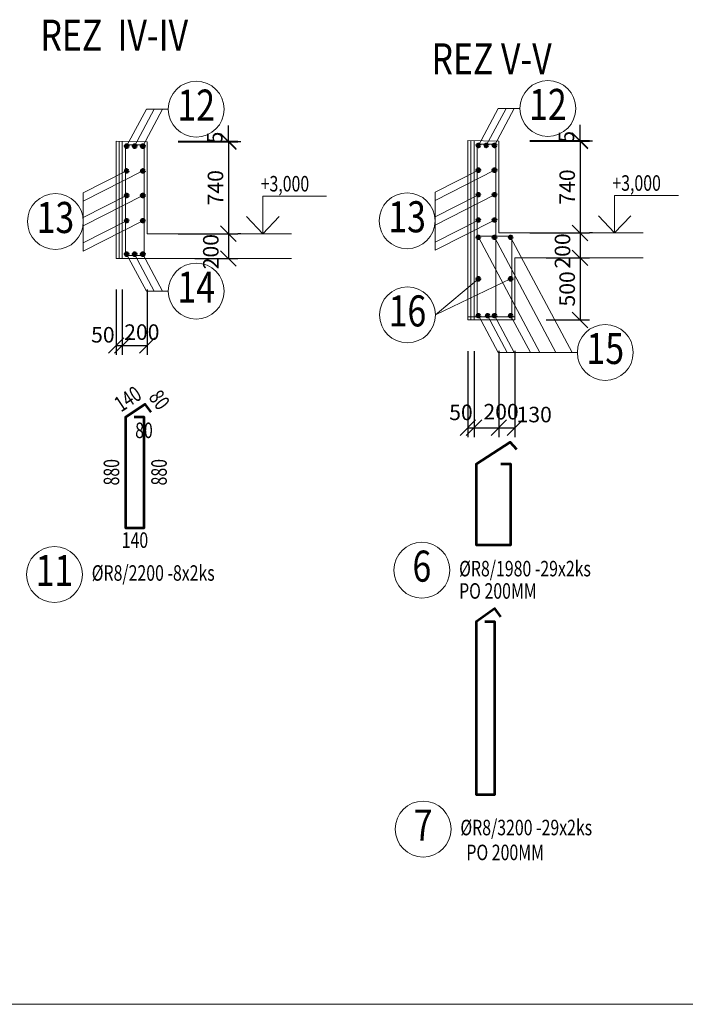
# Model space of a CAD drawing. Units: millimetres. Extents: x -103806 to -52926, y 166925 to 182094.
# Drawn here: x -81136 to -75776, y 167244 to 175170 of the extents above; entities that cross this region are included whole.
import ezdxf
from ezdxf.enums import TextEntityAlignment as Align

# ---------------------------------------------------------------- set-up
doc = ezdxf.new("R2010")
doc.units = ezdxf.units.MM
doc.header["$LTSCALE"] = 0.025
doc.layers.get('0').update_dxf_attribs({"lineweight": 13})
doc.layers.get('DEFPOINTS').update_dxf_attribs({"lineweight": 13})
for name, color, linetype, lineweight in [('A-Tenká', 7, 'Continuous', 13), ('HC', 7, 'Continuous', 13), ('IZOL', 7, '_TI', 13), ('Popis', 7, 'Continuous', 13), ('STENY', 3, 'Continuous', 53)]:
    doc.layers.add(name, color=color, linetype=linetype, lineweight=lineweight)
doc.styles.add('rd', font='romand.shx', dxfattribs={"width": 0.8})
doc.styles.get("Standard").update_dxf_attribs({"font": 'fontsk.shx', "width": 0.75})
doc.linetypes.add('_TI', pattern='A,0.000127,-0.127,[190,dpp.shx,S=0.127,R=0,X=-0.127,Y=0],-0.254,[190,dpp.shx,S=0.127,R=180,X=0.127,Y=0],-0.127', length=0.508127)
doc.dimstyles.new('standard 50', dxfattribs={"dimscale": 50, "dimtxt": 2.5, "dimasz": 2.5, "dimexe": 1.5, "dimexo": 5, "dimgap": 0.5, "dimtad": 1, "dimdec": 0, "dimtxsty": 'Standard', "dimblk": 'OBLIQUE', "dimcen": 2.5, "dimclrd": 2, "dimclre": 2, "dimclrt": 2, "dimazin": 0, "dimtfac": 1, "dimtdec": 0, "dimtmove": 2, "dimatfit": 3, "dimldrblk": 'OBLIQUE', "dimfxl": 0, "dimarcsym": 0})

# ---------------------------------------------------------------- blocks, each defined once
blk = doc.blocks.new('_OBLIQUE')
at = {"color": 0, "linetype": 'ByBlock'}
blk.add_line((-0.5, -0.5), (0.5, 0.5), dxfattribs=at)
blk = doc.blocks.new('*D86')
at = {"layer": 'DEFPOINTS', "color": 0, "ltscale": 0.25, "transparency": 16777216}
for p in [(-77277.9, 174198), (-77277.7, 174193), (-76623.6, 174193)]:
    blk.add_point(p, dxfattribs=at)
at = {"layer": 'HC', "color": 2, "lineweight": -2, "ltscale": 0.25, "transparency": 16777216}
for p, q in [((-76623.6, 174198), (-76623.6, 174323)), ((-77027.9, 174198), (-76548.6, 174198)), ((-77027.7, 174193), (-76548.6, 174193)), ((-76623.6, 174198), (-76623.6, 174193)), ((-76623.6, 174193), (-76623.6, 174068))]:
    blk.add_line(p, q, dxfattribs=at)
at = {"layer": 'HC', "color": 2, "lineweight": -2, "ltscale": 0.25, "transparency": 16777216, "xscale": 125, "yscale": 125, "zscale": 125}
for p, rotation in [((-76623.6, 174198), 270), ((-76623.6, 174193), 90)]:
    blk.add_blockref('_OBLIQUE', p, dxfattribs=dict(at, rotation=rotation))
at = {"layer": 'HC', "color": 2, "ltscale": 0.25, "transparency": 16777216, "insert": (-76717.8, 174227.3), "char_height": 125, "attachment_point": 5, "rotation": 90}
blk.add_mtext('5', dxfattribs=at)
blk = doc.blocks.new('*D87')
at = {"layer": 'DEFPOINTS', "color": 0, "ltscale": 0.25, "transparency": 16777216}
for p in [(-76773.6, 174193), (-76773.6, 173453), (-76623.6, 173453)]:
    blk.add_point(p, dxfattribs=at)
at = {"layer": 'HC', "color": 2, "lineweight": -2, "ltscale": 0.25, "transparency": 16777216}
for p, q in [((-76623.6, 174193), (-76623.6, 173453)), ((-76523.6, 174193), (-76548.6, 174193)), ((-76523.6, 173453), (-76548.6, 173453))]:
    blk.add_line(p, q, dxfattribs=at)
at = {"layer": 'HC', "color": 2, "lineweight": -2, "ltscale": 0.25, "transparency": 16777216, "xscale": 125, "yscale": 125, "zscale": 125}
for p, rotation in [((-76623.6, 174193), 90), ((-76623.6, 173453), 270)]:
    blk.add_blockref('_OBLIQUE', p, dxfattribs=dict(at, rotation=rotation))
at = {"layer": 'HC', "color": 2, "ltscale": 0.25, "transparency": 16777216, "insert": (-76711.1, 173823), "char_height": 125, "attachment_point": 5, "rotation": 90}
blk.add_mtext('740', dxfattribs=at)
blk = doc.blocks.new('*D88')
at = {"layer": 'DEFPOINTS', "color": 0, "ltscale": 0.25, "transparency": 16777216}
for p in [(-77277.7, 173453), (-77142.4, 173253), (-76623.6, 173253)]:
    blk.add_point(p, dxfattribs=at)
at = {"layer": 'HC', "color": 2, "lineweight": -2, "ltscale": 0.25, "transparency": 16777216}
for p, q in [((-77027.7, 173453), (-76548.6, 173453)), ((-76623.6, 173453), (-76623.6, 173253)), ((-76892.4, 173253), (-76548.6, 173253))]:
    blk.add_line(p, q, dxfattribs=at)
at = {"layer": 'HC', "color": 2, "lineweight": -2, "ltscale": 0.25, "transparency": 16777216, "xscale": 125, "yscale": 125, "zscale": 125}
for p, rotation in [((-76623.6, 173453), 90), ((-76623.6, 173253), 270)]:
    blk.add_blockref('_OBLIQUE', p, dxfattribs=dict(at, rotation=rotation))
at = {"layer": 'HC', "color": 2, "ltscale": 0.25, "transparency": 16777216, "insert": (-76748.8, 173308.3), "char_height": 125, "attachment_point": 5, "rotation": 90}
blk.add_mtext('200', dxfattribs=at)
blk = doc.blocks.new('*D89')
at = {"layer": 'DEFPOINTS', "color": 0, "ltscale": 0.25, "transparency": 16777216}
for p in [(-77527.7, 172751.2), (-77477.7, 172751.2), (-77477.7, 171884.9)]:
    blk.add_point(p, dxfattribs=at)
at = {"layer": 'HC', "color": 2, "lineweight": -2, "ltscale": 0.25, "transparency": 16777216}
for p, q in [((-77527.7, 172501.2), (-77527.7, 171809.9)), ((-77477.7, 172501.2), (-77477.7, 171809.9)), ((-77527.7, 171884.9), (-77477.7, 171884.9))]:
    blk.add_line(p, q, dxfattribs=at)
at = {"layer": 'HC', "color": 2, "lineweight": -2, "ltscale": 0.25, "transparency": 16777216, "xscale": 125, "yscale": 125, "zscale": 125, "rotation": 180}
blk.add_blockref('_OBLIQUE', (-77527.7, 171884.9), dxfattribs=at)
at = {"layer": 'HC', "color": 2, "lineweight": -2, "ltscale": 0.25, "transparency": 16777216, "xscale": 125, "yscale": 125, "zscale": 125}
blk.add_blockref('_OBLIQUE', (-77477.7, 171884.9), dxfattribs=at)
at = {"layer": 'HC', "color": 2, "ltscale": 0.25, "transparency": 16777216, "insert": (-77582.8, 171992.6), "char_height": 125, "attachment_point": 5}
blk.add_mtext('50', dxfattribs=at)
blk = doc.blocks.new('*D90')
at = {"layer": 'DEFPOINTS', "color": 0, "ltscale": 0.25, "transparency": 16777216}
for p in [(-77477.7, 172751.2), (-77277.7, 172753), (-77277.7, 171884.9)]:
    blk.add_point(p, dxfattribs=at)
at = {"layer": 'HC', "color": 2, "lineweight": -2, "ltscale": 0.25, "transparency": 16777216}
for p, q in [((-77477.7, 172501.2), (-77477.7, 171809.9)), ((-77277.7, 172503), (-77277.7, 171809.9)), ((-77477.7, 171884.9), (-77277.7, 171884.9))]:
    blk.add_line(p, q, dxfattribs=at)
at = {"layer": 'HC', "color": 2, "lineweight": -2, "ltscale": 0.25, "transparency": 16777216, "xscale": 125, "yscale": 125, "zscale": 125, "rotation": 180}
blk.add_blockref('_OBLIQUE', (-77477.7, 171884.9), dxfattribs=at)
at = {"layer": 'HC', "color": 2, "lineweight": -2, "ltscale": 0.25, "transparency": 16777216, "xscale": 125, "yscale": 125, "zscale": 125}
blk.add_blockref('_OBLIQUE', (-77277.7, 171884.9), dxfattribs=at)
at = {"layer": 'HC', "color": 2, "ltscale": 0.25, "transparency": 16777216, "insert": (-77259.9, 171998.1), "char_height": 125, "attachment_point": 5}
blk.add_mtext('200', dxfattribs=at)
blk = doc.blocks.new('*D91')
at = {"layer": 'DEFPOINTS', "color": 0, "ltscale": 0.25, "transparency": 16777216}
for p in [(-77147.7, 173253), (-77147.7, 172753), (-76623.6, 172753)]:
    blk.add_point(p, dxfattribs=at)
at = {"layer": 'HC', "color": 2, "lineweight": -2, "ltscale": 0.25, "transparency": 16777216}
for p, q in [((-76897.7, 173253), (-76548.6, 173253)), ((-76623.6, 173253), (-76623.6, 172753)), ((-76897.7, 172753), (-76548.6, 172753))]:
    blk.add_line(p, q, dxfattribs=at)
at = {"layer": 'HC', "color": 2, "lineweight": -2, "ltscale": 0.25, "transparency": 16777216, "xscale": 125, "yscale": 125, "zscale": 125}
for p, rotation in [((-76623.6, 173253), 90), ((-76623.6, 172753), 270)]:
    blk.add_blockref('_OBLIQUE', p, dxfattribs=dict(at, rotation=rotation))
at = {"layer": 'HC', "color": 2, "ltscale": 0.25, "transparency": 16777216, "insert": (-76711.1, 173003), "char_height": 125, "attachment_point": 5, "rotation": 90}
blk.add_mtext('500', dxfattribs=at)
blk = doc.blocks.new('*D95')
at = {"layer": 'DEFPOINTS', "color": 0, "ltscale": 0.25, "transparency": 16777216}
for p in [(-77277.7, 172753), (-77147.7, 172753), (-77147.7, 171884.9)]:
    blk.add_point(p, dxfattribs=at)
at = {"layer": 'HC', "color": 2, "lineweight": -2, "ltscale": 0.25, "transparency": 16777216}
for p, q in [((-77277.7, 172503), (-77277.7, 171809.9)), ((-77147.7, 172503), (-77147.7, 171809.9)), ((-77277.7, 171884.9), (-77147.7, 171884.9))]:
    blk.add_line(p, q, dxfattribs=at)
at = {"layer": 'HC', "color": 2, "lineweight": -2, "ltscale": 0.25, "transparency": 16777216, "xscale": 125, "yscale": 125, "zscale": 125, "rotation": 180}
blk.add_blockref('_OBLIQUE', (-77277.7, 171884.9), dxfattribs=at)
at = {"layer": 'HC', "color": 2, "lineweight": -2, "ltscale": 0.25, "transparency": 16777216, "xscale": 125, "yscale": 125, "zscale": 125}
blk.add_blockref('_OBLIQUE', (-77147.7, 171884.9), dxfattribs=at)
at = {"layer": 'HC', "color": 2, "ltscale": 0.25, "transparency": 16777216, "insert": (-76992.8, 171975.1), "char_height": 125, "attachment_point": 5}
blk.add_mtext('130', dxfattribs=at)
blk = doc.blocks.new('*D114')
at = {"layer": 'DEFPOINTS', "color": 0, "ltscale": 0.25, "transparency": 16777216}
for p in [(-80110.2, 174192.3), (-80110, 174187.3), (-79455.9, 174187.3)]:
    blk.add_point(p, dxfattribs=at)
at = {"layer": 'HC', "color": 2, "lineweight": -2, "ltscale": 0.25, "transparency": 16777216}
for p, q in [((-79455.9, 174192.3), (-79455.9, 174317.3)), ((-79860.2, 174192.3), (-79380.9, 174192.3)), ((-79860, 174187.3), (-79380.9, 174187.3)), ((-79455.9, 174192.3), (-79455.9, 174187.3)), ((-79455.9, 174187.3), (-79455.9, 174062.3))]:
    blk.add_line(p, q, dxfattribs=at)
at = {"layer": 'HC', "color": 2, "lineweight": -2, "ltscale": 0.25, "transparency": 16777216, "xscale": 125, "yscale": 125, "zscale": 125}
for p, rotation in [((-79455.9, 174192.3), 270), ((-79455.9, 174187.3), 90)]:
    blk.add_blockref('_OBLIQUE', p, dxfattribs=dict(at, rotation=rotation))
at = {"layer": 'HC', "color": 2, "ltscale": 0.25, "transparency": 16777216, "insert": (-79550.1, 174221.6), "char_height": 125, "attachment_point": 5, "rotation": 90}
blk.add_mtext('5', dxfattribs=at)
blk = doc.blocks.new('*D115')
at = {"layer": 'DEFPOINTS', "color": 0, "ltscale": 0.25, "transparency": 16777216}
for p in [(-79605.9, 174187.3), (-79605.9, 173447.3), (-79455.9, 173447.3)]:
    blk.add_point(p, dxfattribs=at)
at = {"layer": 'HC', "color": 2, "lineweight": -2, "ltscale": 0.25, "transparency": 16777216}
for p, q in [((-79455.9, 174187.3), (-79455.9, 173447.3)), ((-79355.9, 174187.3), (-79380.9, 174187.3)), ((-79355.9, 173447.3), (-79380.9, 173447.3))]:
    blk.add_line(p, q, dxfattribs=at)
at = {"layer": 'HC', "color": 2, "lineweight": -2, "ltscale": 0.25, "transparency": 16777216, "xscale": 125, "yscale": 125, "zscale": 125}
for p, rotation in [((-79455.9, 174187.3), 90), ((-79455.9, 173447.3), 270)]:
    blk.add_blockref('_OBLIQUE', p, dxfattribs=dict(at, rotation=rotation))
at = {"layer": 'HC', "color": 2, "ltscale": 0.25, "transparency": 16777216, "insert": (-79543.4, 173817.3), "char_height": 125, "attachment_point": 5, "rotation": 90}
blk.add_mtext('740', dxfattribs=at)
blk = doc.blocks.new('*D116')
at = {"layer": 'DEFPOINTS', "color": 0, "ltscale": 0.25, "transparency": 16777216}
for p in [(-80110, 173447.3), (-79974.7, 173247.3), (-79455.9, 173247.3)]:
    blk.add_point(p, dxfattribs=at)
at = {"layer": 'HC', "color": 2, "lineweight": -2, "ltscale": 0.25, "transparency": 16777216}
for p, q in [((-79860, 173447.3), (-79380.9, 173447.3)), ((-79455.9, 173447.3), (-79455.9, 173247.3)), ((-79724.7, 173247.3), (-79380.9, 173247.3))]:
    blk.add_line(p, q, dxfattribs=at)
at = {"layer": 'HC', "color": 2, "lineweight": -2, "ltscale": 0.25, "transparency": 16777216, "xscale": 125, "yscale": 125, "zscale": 125}
for p, rotation in [((-79455.9, 173447.3), 90), ((-79455.9, 173247.3), 270)]:
    blk.add_blockref('_OBLIQUE', p, dxfattribs=dict(at, rotation=rotation))
at = {"layer": 'HC', "color": 2, "ltscale": 0.25, "transparency": 16777216, "insert": (-79581.1, 173302.6), "char_height": 125, "attachment_point": 5, "rotation": 90}
blk.add_mtext('200', dxfattribs=at)
blk = doc.blocks.new('*D117')
at = {"layer": 'DEFPOINTS', "color": 0, "ltscale": 0.25, "transparency": 16777216}
for p in [(-80360, 173247.3), (-80310, 173247.3), (-80310, 172547.3)]:
    blk.add_point(p, dxfattribs=at)
at = {"layer": 'HC', "color": 2, "lineweight": -2, "ltscale": 0.25, "transparency": 16777216}
for p, q in [((-80360, 172997.3), (-80360, 172472.3)), ((-80310, 172997.3), (-80310, 172472.3)), ((-80360, 172547.3), (-80310, 172547.3))]:
    blk.add_line(p, q, dxfattribs=at)
at = {"layer": 'HC', "color": 2, "lineweight": -2, "ltscale": 0.25, "transparency": 16777216, "xscale": 125, "yscale": 125, "zscale": 125, "rotation": 180}
blk.add_blockref('_OBLIQUE', (-80360, 172547.3), dxfattribs=at)
at = {"layer": 'HC', "color": 2, "lineweight": -2, "ltscale": 0.25, "transparency": 16777216, "xscale": 125, "yscale": 125, "zscale": 125}
blk.add_blockref('_OBLIQUE', (-80310, 172547.3), dxfattribs=at)
at = {"layer": 'HC', "color": 2, "ltscale": 0.25, "transparency": 16777216, "insert": (-80466.5, 172617.2), "char_height": 125, "attachment_point": 5}
blk.add_mtext('50', dxfattribs=at)
blk = doc.blocks.new('*D118')
at = {"layer": 'DEFPOINTS', "color": 0, "ltscale": 0.25, "transparency": 16777216}
for p in [(-80310, 173247.3), (-80110, 173247.3), (-80110, 172547.3)]:
    blk.add_point(p, dxfattribs=at)
at = {"layer": 'HC', "color": 2, "lineweight": -2, "ltscale": 0.25, "transparency": 16777216}
for p, q in [((-80310, 172997.3), (-80310, 172472.3)), ((-80110, 172997.3), (-80110, 172472.3)), ((-80310, 172547.3), (-80110, 172547.3))]:
    blk.add_line(p, q, dxfattribs=at)
at = {"layer": 'HC', "color": 2, "lineweight": -2, "ltscale": 0.25, "transparency": 16777216, "xscale": 125, "yscale": 125, "zscale": 125, "rotation": 180}
blk.add_blockref('_OBLIQUE', (-80310, 172547.3), dxfattribs=at)
at = {"layer": 'HC', "color": 2, "lineweight": -2, "ltscale": 0.25, "transparency": 16777216, "xscale": 125, "yscale": 125, "zscale": 125}
blk.add_blockref('_OBLIQUE', (-80110, 172547.3), dxfattribs=at)
at = {"layer": 'HC', "color": 2, "ltscale": 0.25, "transparency": 16777216, "insert": (-80152.7, 172638.7), "char_height": 125, "attachment_point": 5}
blk.add_mtext('200', dxfattribs=at)

msp = doc.modelspace()

# ---------------------------------------------------------------- linework, layer by layer
at = {"layer": 'A-Tenká'}
for p, q in [((-80310, 173247.3), (-80310, 174191.3)), ((-80285, 173272.3), (-80285, 174162.8)), ((-77477.7, 172753), (-77477.7, 174197)), ((-77477.7, 173253), (-77477.7, 174197)), ((-77452.7, 172778), (-77452.7, 174168.5))]:
    msp.add_line(p, q, dxfattribs=at)
at = {"layer": 'HC'}
for p, q in [((-80275, 174152.1), (-80116.2, 174449.9)), ((-80210.9, 174152.1), (-80052.1, 174449.9)), ((-80145, 174152.1), (-79986.2, 174449.9)), ((-79939.8, 174449.9), (-80116.2, 174449.9)), ((-77442.7, 174157.8), (-77283.9, 174455.5)), ((-77378.6, 174157.8), (-77219.8, 174455.5)), ((-77312.7, 174157.8), (-77153.9, 174455.5)), ((-77107.5, 174455.5), (-77283.9, 174455.5)), ((-80360, 174192.3), (-80360, 173247.3)), ((-80360, 174192.3), (-80110, 174187.3)), ((-80135, 174162.8), (-80285, 174162.8)), ((-80135, 174162.8), (-80135, 173272.3)), ((-80110, 174187.3), (-80110, 173447.3)), ((-77527.7, 174198), (-77527.7, 173253)), ((-77527.7, 174198), (-77277.7, 174193)), ((-77527.7, 174198), (-77527.7, 173253)), ((-77527.7, 174198), (-77277.7, 174193)), ((-77302.7, 174168.5), (-77452.7, 174168.5)), ((-77302.7, 174168.5), (-77302.7, 172778)), ((-77277.7, 174193), (-77277.7, 173453)), ((-77277.7, 174193), (-77277.7, 173453)), ((-80275, 173952.9), (-80623.9, 173775.2)), ((-80145, 173952.9), (-80623.9, 173709)), ((-77442.7, 173958.6), (-77791.6, 173780.9)), ((-77312.7, 173958.6), (-77791.6, 173714.7)), ((-80623.9, 173775.2), (-80623.9, 173307.6)), ((-80275, 173755), (-80623.9, 173577.3)), ((-80145, 173755), (-80623.9, 173511.1)), ((-77791.6, 173780.9), (-77791.6, 173313.3)), ((-77442.7, 173760.7), (-77791.6, 173582.9)), ((-77312.7, 173760.7), (-77791.6, 173516.7)), ((-80275, 173551.6), (-80623.9, 173373.8)), ((-80145, 173551.6), (-80623.9, 173307.6)), ((-77442.7, 173557.2), (-77791.6, 173379.5)), ((-77312.7, 173557.2), (-77791.6, 173313.3)), ((-78947, 173447.3), (-80110, 173447.3)), ((-76114.7, 173453), (-77277.7, 173453)), ((-77172.7, 173428), (-77452.7, 173428)), ((-77442.7, 173418.6), (-76947.8, 172490.9)), ((-77312.7, 173418.6), (-76817.8, 172490.9)), ((-77182.7, 173418.6), (-76687.8, 172490.9)), ((-77172.7, 172753), (-77172.7, 173428)), ((-80275, 173283), (-80116.2, 172985.2)), ((-80210.9, 173283), (-80052.1, 172985.2)), ((-80145, 173283), (-79986.2, 172985.2)), ((-78947, 173247.3), (-80360, 173247.3)), ((-80360, 173247.3), (-80310, 173247.3)), ((-80135, 173272.3), (-80285, 173272.3)), ((-77527.7, 173253), (-77527.7, 172753)), ((-76114.7, 173253), (-77147.7, 173253)), ((-77147.7, 172753), (-77147.7, 173253)), ((-77442.7, 173084.1), (-77788.8, 172793.4)), ((-77788.8, 172793.4), (-77182.7, 173084.1)), ((-79939.8, 172985.2), (-80116.2, 172985.2)), ((-77527.7, 172778), (-77147.7, 172778)), ((-77527.7, 172753), (-77147.7, 172753)), ((-77527.7, 172753), (-77477.7, 172753)), ((-77302.7, 172778), (-77452.7, 172778)), ((-77442.7, 172788.6), (-77283.9, 172490.9)), ((-77368.4, 172788.6), (-77209.5, 172490.9)), ((-77312.7, 172788.6), (-77153.9, 172490.9)), ((-77182.7, 172788.6), (-77023.9, 172490.9)), ((-76645.5, 172490.9), (-77283.9, 172490.9)), ((-103805.6, 167243.5), (-53176.2, 167243.5))]:
    msp.add_line(p, q, dxfattribs=at)
for points in [[(-79308.6, 173585.5), (-79177.6, 173447.3), (-79046.6, 173585.5), (-79177.6, 173447.3), (-79177.6, 173749.2), (-78664.3, 173749.2)], [(-76476.3, 173591.2), (-76345.3, 173453), (-76214.3, 173591.2), (-76345.3, 173453), (-76345.3, 173754.9), (-75832, 173754.9)]]:
    msp.add_lwpolyline(points, dxfattribs=at)
at = {"layer": 'HC', "color": 4, "lineweight": 70}
for centre in [(-80275, 174152.1), (-80210.9, 174152.1), (-80145, 174152.1), (-77442.7, 174157.8), (-77378.6, 174157.8), (-77312.7, 174157.8), (-80275, 173952.9), (-80145, 173952.9), (-77442.7, 173958.6), (-77312.7, 173958.6), (-80275, 173755), (-80145, 173755), (-77442.7, 173760.7), (-77312.7, 173760.7), (-80275, 173551.6), (-80145, 173551.6), (-77442.7, 173557.2), (-77312.7, 173557.2), (-77442.7, 173418), (-77312.7, 173418), (-77182.7, 173418), (-80275, 173282.3), (-80210.9, 173282.3), (-80145, 173282.3), (-77442.7, 173084.1), (-77182.7, 173084.1), (-77442.7, 172788), (-77368.4, 172788), (-77312.7, 172788), (-77182.7, 172788)]:
    msp.add_circle(centre, 10, dxfattribs=at)
at = {"layer": 'IZOL', "ltscale": 50}
for p, q in [((-80335, 173247.3), (-80335, 174191.8)), ((-77502.7, 172753), (-77502.7, 174197.5))]:
    msp.add_line(p, q, dxfattribs=at)
at = {"layer": 'Popis'}
for centre in [(-79714.8, 174449.9), (-76882.5, 174455.5), (-80848.9, 173545.3), (-78016.6, 173551), (-79714.8, 172985.2), (-78013.8, 172793.4), (-76420.5, 172490.9), (-80856.3, 170703.4), (-77897.7, 170738.4), (-77887.6, 168654.2)]:
    msp.add_circle(centre, 225, dxfattribs=at)
at = {"layer": 'STENY'}
for points in [[(-80078.3, 172011.7), (-80126.1, 172075.8), (-80285, 171970.5), (-80285, 171080), (-80135, 171080), (-80135, 171970.5), (-80215, 171970.5)], [(-77133.4, 171709), (-77187.4, 171768), (-77461.4, 171592.5), (-77461.4, 170942.5), (-77181.4, 170942.5), (-77181.4, 171592.5), (-77261.4, 171592.5)], [(-77262.6, 170363.6), (-77308.9, 170428.8), (-77460.3, 170321.6), (-77460.3, 168931.6), (-77310.3, 168931.6), (-77310.3, 170321.6), (-77390.3, 170321.6)]]:
    msp.add_lwpolyline(points, dxfattribs=at)

# ---------------------------------------------------------------- texts
at = {"layer": 'HC', "width": 0.75}
for p in [(-79195.6, 173787), (-76363.3, 173792.7)]:
    msp.add_text('+3,000', height=125, dxfattribs=at).set_placement(p)
at = {"layer": 'Popis', "style": 'rd', "width": 0.8}
for s, p in [('12', (-79714.8, 174449.9)), ('12', (-76882.5, 174455.5)), ('13', (-80848.9, 173545.3)), ('13', (-78016.6, 173551)), ('14', (-79714.8, 172985.2)), ('16', (-78013.8, 172793.4)), ('15', (-76420.5, 172490.9)), ('6', (-77897.7, 170738.4)), ('11', (-80856.3, 170703.4)), ('7', (-77887.6, 168654.2))]:
    msp.add_text(s, height=250, dxfattribs=at).set_placement(p, align=Align.MIDDLE)
at = {"layer": 'Popis', "width": 0.75}
for s, rotation, p in [('140', 33.53102, (-80231.7, 172065.8)), ('80', 306.67271, (-80061.1, 172072.2)), ('880', 90, (-80335, 171527)), ('880', 90, (-79951.7, 171527))]:
    msp.add_text(s, height=125, rotation=rotation, dxfattribs=at).set_placement(p, align=Align.CENTER)
for s, p in [('80', (-80135.6, 171801.6)), ('140', (-80208.2, 170917.9))]:
    msp.add_text(s, height=125, dxfattribs=at).set_placement(p, align=Align.CENTER)
for s, p in [('%%CR8/1980 -29x2ks', (-77597.7, 170688.4)), ('%%CR8/2200 -8x2ks', (-80556.3, 170653.4)), ('PO 200MM', (-77597.7, 170508.6)), ('%%CR8/3200 -29x2ks', (-77587.6, 168604.2)), ('PO 200MM', (-77539, 168403.8))]:
    msp.add_text(s, height=125, dxfattribs=at).set_placement(p)
at = {"layer": 'STENY', "width": 0.8}
for s, p in [('REZ  IV-IV', (-80969.5, 174920)), ('REZ V-V', (-77820.1, 174729.7))]:
    msp.add_text(s, height=250, dxfattribs=at).set_placement(p)

# ---------------------------------------------------------------- dimensions: what is measured, and where the dimension line sits
at = {"layer": 'HC'}
for base, p1, p2, picture, middle in [((-79455.9, 174187.3), (-80110.2, 174192.3), (-80110, 174187.3), '*D114', (-79550.1, 174221.6)), ((-76623.6, 174193), (-77277.9, 174198), (-77277.7, 174193), '*D86', (-76717.8, 174227.3)), ((-76623.6, 173253), (-77277.7, 173453), (-77142.4, 173253), '*D88', (-76748.8, 173308.3)), ((-79455.9, 173247.3), (-80110, 173447.3), (-79974.7, 173247.3), '*D116', (-79581.1, 173302.6))]:
    dim = msp.add_linear_dim(base=base, p1=p1, p2=p2, angle=270, dimstyle='standard 50', dxfattribs=at)
    dim.commit()
    dim.dimension.update_dxf_attribs({"geometry": picture, "text_midpoint": middle, "dimtype": 160})
for base, p1, p2, picture, middle in [((-79455.9, 173447.3), (-79605.9, 174187.3), (-79605.9, 173447.3), '*D115', (-79543.4, 173817.3)), ((-76623.6, 173453), (-76773.6, 174193), (-76773.6, 173453), '*D87', (-76711.1, 173823))]:
    dim = msp.add_linear_dim(base=base, p1=p1, p2=p2, angle=270, text='740', dimstyle='standard 50', dxfattribs=at)
    dim.commit()
    dim.dimension.update_dxf_attribs({"geometry": picture, "text_midpoint": middle})
dim = msp.add_linear_dim(base=(-76623.6, 172753), p1=(-77147.7, 173253), p2=(-77147.7, 172753), angle=90, dimstyle='standard 50', dxfattribs=at)
dim.commit()
dim.dimension.update_dxf_attribs({"geometry": '*D91', "text_midpoint": (-76711.1, 173003)})
for base, p1, p2, picture, middle in [((-80310, 172547.3), (-80360, 173247.3), (-80310, 173247.3), '*D117', (-80466.5, 172617.2)), ((-80110, 172547.3), (-80310, 173247.3), (-80110, 173247.3), '*D118', (-80152.7, 172638.7))]:
    dim = msp.add_linear_dim(base=base, p1=p1, p2=p2, dimstyle='standard 50', override={"dimzin": 0}, dxfattribs=at)
    dim.commit()
    dim.dimension.update_dxf_attribs({"geometry": picture, "text_midpoint": middle, "dimtype": 160})
for base, p1, p2, picture, middle in [((-77477.7, 171884.9), (-77527.7, 172751.2), (-77477.7, 172751.2), '*D89', (-77582.8, 171992.6)), ((-77277.7, 171884.9), (-77477.7, 172751.2), (-77277.7, 172753), '*D90', (-77259.9, 171998.1)), ((-77147.7, 171884.9), (-77277.7, 172753), (-77147.7, 172753), '*D95', (-76992.8, 171975.1))]:
    dim = msp.add_linear_dim(base=base, p1=p1, p2=p2, dimstyle='standard 50', dxfattribs=at)
    dim.commit()
    dim.dimension.update_dxf_attribs({"geometry": picture, "text_midpoint": middle, "dimtype": 160})

doc.saveas('drawing.dxf')
